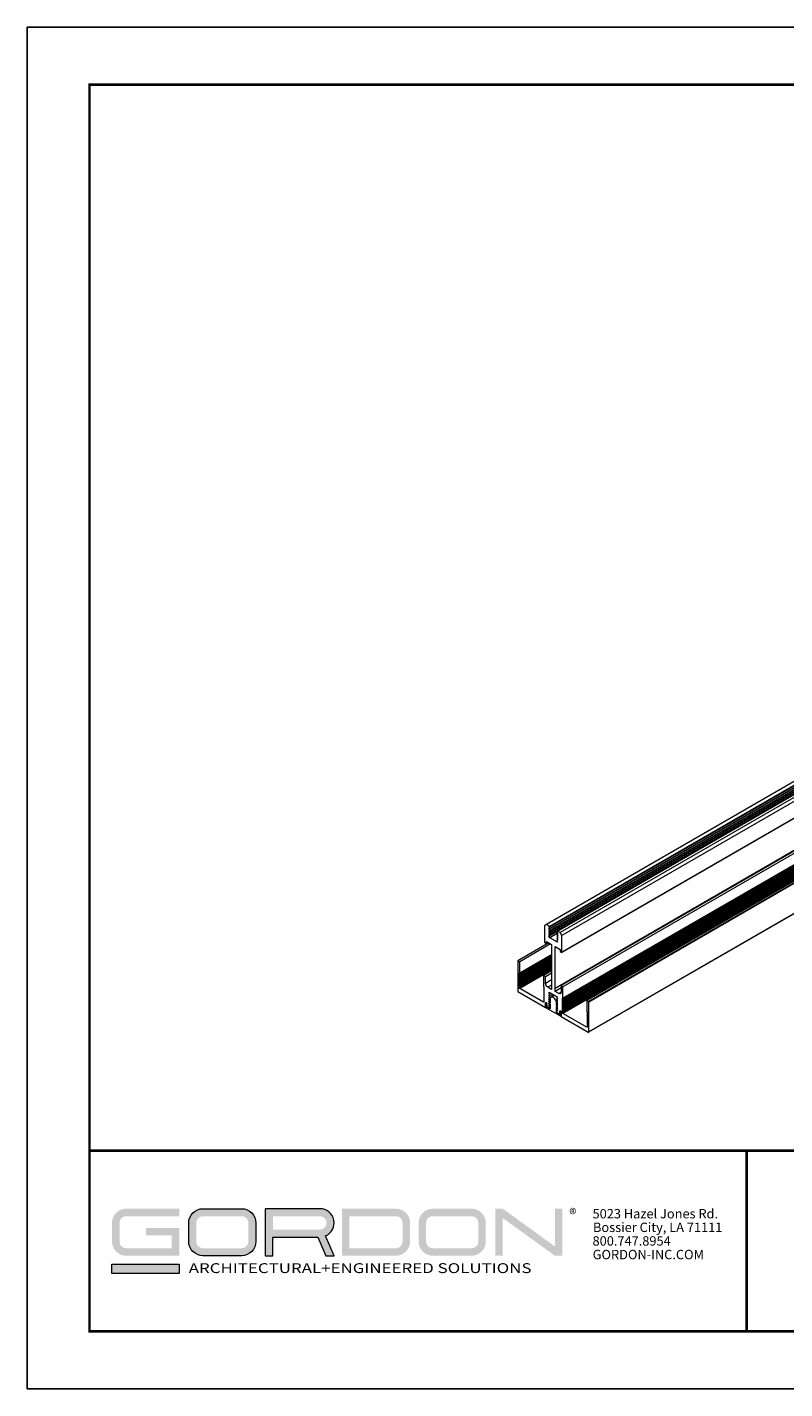
# Model space of a CAD drawing. Units: inches. Extents: x 3 to 195, y 3 to 12.
# Drawn here: x 54 to 59, y 3 to 12 of the extents above; entities that cross this region are included whole.
import ezdxf

# ---------------------------------------------------------------- set-up
doc = ezdxf.new("R2010")
doc.units = ezdxf.units.IN
doc.header["$MEASUREMENT"] = 0
doc.layers.get('0').update_dxf_attribs({"linetype": 'CONTINUOUS'})
doc.layers.get('Defpoints').update_dxf_attribs({"color": 9, "linetype": 'CONTINUOUS'})
doc.layers.add('DETAIL', color=1, linetype='CONTINUOUS')
doc.layers.add('LOGO', color=7, linetype='CONTINUOUS', lineweight=5)
doc.styles.add('ADDRESS', font='arial.ttf')
doc.styles.get("Standard").update_dxf_attribs({"font": 'arial.ttf'})
doc.styles.add('STD', font='arial.ttf')

# ---------------------------------------------------------------- blocks, each defined once
blk = doc.blocks.new('56_2020_WEB')
at = {"layer": 'LOGO'}
h = blk.add_hatch(color=256, dxfattribs=at)
h.dxf.hatch_style = 1
h.paths.add_polyline_path([(0.5588, 0.764), (0.2289, 0.764, 0.414214), (0.1404, 0.6755), (0.1404, 0.5596, 0.414214), (0.2289, 0.4711), (0.5588, 0.4711), (0.5588, 0.644), (0.3523, 0.644), (0.3523, 0.5971), (0.512, 0.5971), (0.512, 0.518), (0.2289, 0.518, -0.414214), (0.1873, 0.5596), (0.1873, 0.6755, -0.414214), (0.2289, 0.7171), (0.5588, 0.7171)])
h.paths.add_polyline_path([(0.9482, 0.764), (0.7068, 0.764, 0.414214), (0.6183, 0.6755), (0.6183, 0.5596, 0.414214), (0.7068, 0.4711), (0.9482, 0.4711, 0.414214), (1.0367, 0.5596), (1.0367, 0.6755, 0.414214)])
h.paths.add_polyline_path([(0.9482, 0.7171, -0.414214), (0.9899, 0.6755), (0.9899, 0.5596, -0.414214), (0.9482, 0.518), (0.7068, 0.518, -0.414214), (0.6652, 0.5596), (0.6652, 0.6755, -0.414214), (0.7068, 0.7171)], flags=16)
h.paths.add_polyline_path([(1.4352, 0.764), (1.0954, 0.764), (1.0954, 0.4711), (1.1423, 0.4711), (1.1423, 0.5869), (1.4219, 0.5869), (1.4726, 0.4711), (1.5237, 0.4711), (1.47, 0.594, 0.816093)])
h.paths.add_polyline_path([(1.4352, 0.7171, -1), (1.4352, 0.6338), (1.1423, 0.6338), (1.1423, 0.7171)], flags=16)
h.paths.add_polyline_path([(1.9086, 0.764), (1.5727, 0.764), (1.5727, 0.4711), (1.9086, 0.4711, 0.414214), (1.9971, 0.5596), (1.9971, 0.6755, 0.414214)])
h.paths.add_polyline_path([(1.9086, 0.7171, -0.414214), (1.9503, 0.6755), (1.9503, 0.5596, -0.414214), (1.9086, 0.518), (1.6196, 0.518), (1.6196, 0.7171)], flags=16)
h.paths.add_polyline_path([(2.38, 0.764), (2.1386, 0.764, 0.414214), (2.05, 0.6755), (2.05, 0.5596, 0.414214), (2.1386, 0.4711), (2.38, 0.4711, 0.414214), (2.4685, 0.5596), (2.4685, 0.6755, 0.414214)])
h.paths.add_polyline_path([(2.38, 0.7171, -0.414214), (2.4216, 0.6755), (2.4216, 0.5596, -0.414214), (2.38, 0.518), (2.1386, 0.518, -0.414214), (2.0969, 0.5596), (2.0969, 0.6755, -0.414214), (2.1386, 0.7171)], flags=16)
h.paths.add_polyline_path([(2.5738, 0.764), (2.527, 0.764), (2.527, 0.4711), (2.5738, 0.4711), (2.5738, 0.7061), (2.8988, 0.4711), (2.9456, 0.4711), (2.9456, 0.764), (2.8988, 0.764), (2.8988, 0.529)])
h = blk.add_hatch(color=1, dxfattribs=at)
h.dxf.hatch_style = 1
h.paths.add_polyline_path([(0.5588, 0.4183), (0.1404, 0.4183), (0.1404, 0.361), (0.5588, 0.361)])
for points in [[(0.7068, 0.4711, -0.414214), (0.6183, 0.5596), (0.6183, 0.6755, -0.414214), (0.7068, 0.764), (0.9482, 0.764, -0.414214), (1.0367, 0.6755), (1.0367, 0.5596, -0.414214), (0.9482, 0.4711)], [(1.0954, 0.4711), (1.1423, 0.4711), (1.1423, 0.5869), (1.4219, 0.5869), (1.4726, 0.4711), (1.5237, 0.4711), (1.47, 0.594, 0.816093), (1.4352, 0.764), (1.0954, 0.764)]]:
    blk.add_lwpolyline(points, format="xyb", close=True, dxfattribs=at)
at = {"layer": 'LOGO', "color": 1}
blk.add_lwpolyline([(0.5588, 0.361), (0.1404, 0.361), (0.1404, 0.4183), (0.5588, 0.4183)], close=True, dxfattribs=at)
at = {"layer": 'LOGO'}
for s, p in [('5023 Hazel Jones Rd.', (3.1334, 0.7036)), ('Bossier City, LA 71111', (3.1362, 0.6187)), ('800.747.8954', (3.1334, 0.5339)), ('GORDON-INC.COM', (3.1343, 0.4491))]:
    blk.add_text(s, height=0.058462, dxfattribs=at).set_placement(p)
at = {"layer": 'LOGO', "style": 'ADDRESS', "width": 1.257419}
blk.add_text('ARCHITECTURAL+ENGINEERED SOLUTIONS', height=0.061386, dxfattribs=at).set_placement((0.6182, 0.363))
at = {"layer": 'LOGO', "color": 1, "insert": (2.9888, 0.7638), "char_height": 0.0674, "attachment_point": 1, "style": 'STD'}
blk.add_mtext('®', dxfattribs=at)
blk = doc.blocks.new('WEB00506')
at = {"layer": 'DETAIL', "linetype": 'Continuous', "lineweight": 0, "extrusion": (0, 0.816497, 0.57735)}
for p, q in [((7.2651, 3.9605), (2.8457, 1.409)), ((7.2861, 3.9484), (2.8667, 1.3969)), ((7.2868, 3.9351), (2.8673, 1.3835)), ((7.2868, 3.9223), (2.8673, 1.3708)), ((7.2868, 3.9095), (2.8673, 1.358)), ((7.287, 3.9453), (2.8676, 1.3937)), ((7.287, 3.9325), (2.8676, 1.381)), ((7.287, 3.9197), (2.8676, 1.3682)), ((7.287, 3.907), (2.8676, 1.3554)), ((7.3293, 3.9166), (2.9099, 1.3651)), ((7.3296, 3.9167), (2.9102, 1.3652)), ((7.3362, 3.9189), (2.9168, 1.3674)), ((7.3373, 3.9188), (2.9179, 1.3673)), ((7.3513, 3.9108), (2.9318, 1.3592)), ((7.2868, 3.8968), (2.8673, 1.3452)), ((7.287, 3.8942), (2.8676, 1.3427)), ((7.3623, 3.8916), (2.9429, 1.3401)), ((7.3617, 3.7869), (2.9422, 1.2353)), ((7.3623, 3.7883), (2.9429, 1.2368)), ((7.3192, 3.5619), (2.8998, 1.0103)), ((7.5161, 3.4867), (3.0967, 0.9352)), ((7.5177, 3.4866), (3.0982, 0.935)), ((7.5269, 3.4812), (3.1075, 0.9297)), ((7.5292, 3.4774), (3.1097, 0.9259)), ((7.5285, 3.2897), (3.1091, 0.7382)), ((7.5292, 3.2911), (3.1097, 0.7396))]:
    blk.add_line(p, q, dxfattribs=at)
at = {"layer": 'DETAIL', "linetype": 'Continuous', "lineweight": 0, "extrusion": (5.55112e-17, 0.816497, 0.57735)}
for p, q in [((7.3565, 3.5796), (2.9371, 1.0281)), ((7.3687, 3.5726), (2.9492, 1.0211)), ((7.3668, 3.5011), (2.9492, 0.9506)), ((7.3687, 3.4978), (2.9492, 0.9463)), ((7.3687, 3.4935), (2.9492, 0.942)), ((7.3687, 3.4892), (2.9492, 0.9376)), ((7.3687, 3.4848), (2.9492, 0.9333)), ((7.3687, 3.4805), (2.9492, 0.9289)), ((7.3687, 3.4762), (2.9492, 0.9246)), ((7.3687, 3.4718), (2.9492, 0.9203)), ((7.3687, 3.4675), (2.9492, 0.9159)), ((7.3687, 3.4631), (2.9492, 0.9116)), ((7.3687, 3.4588), (2.9492, 0.9073)), ((7.3687, 3.4545), (2.9492, 0.9029)), ((7.3687, 3.4501), (2.9492, 0.8986)), ((7.3687, 3.4458), (2.9492, 0.8942)), ((7.3687, 3.4415), (2.9492, 0.8899)), ((7.3687, 3.4371), (2.9492, 0.8856)), ((7.3687, 3.4328), (2.9492, 0.8812)), ((7.3687, 3.4284), (2.9492, 0.8769)), ((7.3687, 3.4241), (2.9492, 0.8726)), ((7.3668, 3.4187), (2.9492, 0.8682)), ((7.3687, 3.4154), (2.9492, 0.8639)), ((7.3687, 3.4111), (2.9492, 0.8595)), ((7.3687, 3.4068), (2.9492, 0.8552)), ((2.8457, 1.409), (2.8346, 1.4026)), ((2.8346, 1.4026), (2.8346, 1.2967)), ((2.8611, 1.4001), (2.8457, 1.409)), ((2.8671, 1.3902), (2.8611, 1.4001)), ((2.8611, 1.3873), (2.8671, 1.3902)), ((2.8671, 1.3775), (2.8611, 1.3873)), ((2.8611, 1.3745), (2.8671, 1.3775)), ((2.8671, 1.3647), (2.8611, 1.3745)), ((2.8611, 1.3618), (2.8671, 1.3647)), ((2.8671, 1.352), (2.8611, 1.3618)), ((2.9164, 1.3677), (2.8671, 1.3392)), ((2.9164, 1.3623), (2.9104, 1.3589)), ((2.9164, 1.3618), (2.9104, 1.3589)), ((2.9104, 1.3589), (2.9164, 1.349)), ((2.9164, 1.3682), (2.9164, 1.3618)), ((2.9318, 1.3592), (2.9164, 1.3682)), ((2.9429, 1.3401), (2.9318, 1.3592)), ((2.8603, 1.2947), (2.6678, 1.1836)), ((2.8724, 1.2877), (2.6799, 1.1765)), ((2.8346, 1.2967), (2.8457, 1.2903)), ((2.8457, 1.3031), (2.8777, 1.2846)), ((2.8457, 1.2903), (2.8457, 1.3031)), ((2.8567, 1.2967), (2.8457, 1.2903)), ((2.8611, 1.349), (2.8671, 1.352)), ((2.8671, 1.3392), (2.8611, 1.349)), ((2.8611, 1.3363), (2.8671, 1.3392)), ((2.8669, 1.3268), (2.8611, 1.3363)), ((2.9135, 1.3538), (2.8669, 1.3268)), ((2.9161, 1.2984), (2.8669, 1.3268)), ((2.8777, 1.2846), (2.8777, 1.005)), ((2.9161, 1.3494), (2.9104, 1.3461)), ((2.9164, 1.349), (2.9104, 1.3461)), ((2.9104, 1.3461), (2.9164, 1.3363)), ((2.9161, 1.3366), (2.9104, 1.3333)), ((2.9164, 1.3363), (2.9104, 1.3333)), ((2.9104, 1.3333), (2.9164, 1.3235)), ((2.9161, 1.3239), (2.9104, 1.3206)), ((2.9164, 1.3235), (2.9104, 1.3206)), ((2.9104, 1.3206), (2.9164, 1.3108)), ((2.9161, 1.3111), (2.9104, 1.3078)), ((2.9164, 1.3108), (2.9104, 1.3078)), ((2.9104, 1.3078), (2.9161, 1.2984)), ((2.9429, 1.2342), (2.9429, 1.3401)), ((2.8777, 1.2203), (2.6799, 1.1061)), ((2.8777, 1.216), (2.6799, 1.1018)), ((2.8777, 1.2116), (2.6799, 1.0974)), ((2.8777, 1.2073), (2.6799, 1.0931)), ((2.8777, 1.203), (2.6799, 1.0888)), ((2.8777, 1.1986), (2.6799, 1.0844)), ((2.8777, 1.1943), (2.6799, 1.0801)), ((2.8777, 1.1899), (2.6799, 1.0758)), ((2.8998, 1.2718), (2.9318, 1.2533)), ((2.8998, 0.9922), (2.8998, 1.2718)), ((2.9318, 1.2533), (2.9318, 1.2406)), ((2.9318, 1.2406), (2.9429, 1.2342)), ((2.6678, 1.1836), (2.6678, 0.9922)), ((2.6799, 1.1765), (2.6678, 1.1836)), ((2.6762, 1.1083), (2.6799, 1.1061)), ((2.6799, 1.1018), (2.6762, 1.1083)), ((2.6762, 1.104), (2.6799, 1.1018)), ((2.6799, 1.0974), (2.6762, 1.104)), ((2.8777, 1.1856), (2.6799, 1.0714)), ((2.8777, 1.1813), (2.6799, 1.0671)), ((2.8777, 1.1769), (2.6799, 1.0627)), ((2.6799, 1.1061), (2.6799, 1.1765)), ((2.8777, 1.1726), (2.6799, 1.0584)), ((2.8777, 1.1683), (2.6799, 1.0541)), ((2.8777, 1.1639), (2.6799, 1.0497)), ((2.8777, 1.1596), (2.6799, 1.0454)), ((2.8777, 1.1552), (2.6799, 1.0411)), ((2.8777, 1.1509), (2.6799, 1.0367)), ((2.8777, 1.1466), (2.6799, 1.0324)), ((2.8777, 1.1422), (2.6799, 1.028)), ((2.8777, 1.1379), (2.6799, 1.0237)), ((2.8777, 1.1336), (2.6799, 1.0194)), ((2.8777, 1.1292), (2.6799, 1.015)), ((2.8777, 1.1249), (2.6799, 1.0107)), ((2.8777, 1.1195), (2.8283, 1.0909)), ((2.8777, 1.1054), (2.8404, 1.0839)), ((2.6762, 1.0996), (2.6799, 1.0974)), ((2.6799, 1.0931), (2.6762, 1.0996)), ((2.6762, 1.0953), (2.6799, 1.0931)), ((2.6799, 1.0888), (2.6762, 1.0953)), ((2.6762, 1.0909), (2.6799, 1.0888)), ((2.6799, 1.0844), (2.6762, 1.0909)), ((2.6762, 1.0866), (2.6799, 1.0844)), ((2.6799, 1.0801), (2.6762, 1.0866)), ((2.6762, 1.0823), (2.6799, 1.0801)), ((2.6799, 1.0758), (2.6762, 1.0823)), ((2.6762, 1.0779), (2.6799, 1.0758)), ((2.6799, 1.0714), (2.6762, 1.0779)), ((2.6762, 1.0736), (2.6799, 1.0714)), ((2.6799, 1.0671), (2.6762, 1.0736)), ((2.6762, 1.0693), (2.6799, 1.0671)), ((2.6799, 1.0627), (2.6762, 1.0693)), ((2.6762, 1.0649), (2.6799, 1.0627)), ((2.6799, 1.0584), (2.6762, 1.0649)), ((2.6762, 1.0606), (2.6799, 1.0584)), ((2.6799, 1.0541), (2.6762, 1.0606)), ((2.6762, 1.0562), (2.6799, 1.0541)), ((2.6799, 1.0497), (2.6762, 1.0562)), ((2.6762, 1.0519), (2.6799, 1.0497)), ((2.6799, 1.0454), (2.6762, 1.0519)), ((2.6762, 1.0476), (2.6799, 1.0454)), ((2.6799, 1.0411), (2.6762, 1.0476)), ((2.6762, 1.0432), (2.6799, 1.0411)), ((2.6799, 1.0367), (2.6762, 1.0432)), ((2.6762, 1.0389), (2.6799, 1.0367)), ((2.6799, 1.0324), (2.6762, 1.0389)), ((2.6762, 1.0346), (2.6799, 1.0324)), ((2.6799, 1.028), (2.6762, 1.0346)), ((2.6762, 1.0302), (2.6799, 1.028)), ((2.6799, 1.0237), (2.6762, 1.0302)), ((2.6762, 1.0259), (2.6799, 1.0237)), ((2.6799, 1.0194), (2.6762, 1.0259)), ((2.6762, 1.0215), (2.6799, 1.0194)), ((2.6799, 1.015), (2.6762, 1.0215)), ((2.8283, 1.0909), (2.8283, 1.0205)), ((2.8404, 1.0839), (2.8283, 1.0909)), ((2.8283, 1.0205), (2.832, 1.0183)), ((2.832, 1.0183), (2.8283, 1.0161)), ((2.8404, 1.0424), (2.8404, 1.0839)), ((2.8777, 1.064), (2.8404, 1.0424)), ((2.8777, 1.0321), (2.8542, 1.0185)), ((2.8777, 1.005), (2.8542, 1.0185)), ((2.9371, 1.0281), (2.9371, 0.9866)), ((2.9492, 1.0211), (2.9371, 1.0281)), ((2.9492, 0.9506), (2.9492, 1.0211)), ((2.6678, 0.9922), (2.8404, 0.8925)), ((2.6762, 1.0172), (2.6799, 1.015)), ((2.6799, 1.0107), (2.6762, 1.0172)), ((2.8283, 0.9251), (2.6799, 1.0107)), ((2.8283, 1.0161), (2.832, 1.014)), ((2.832, 1.014), (2.8283, 1.0118)), ((2.8283, 1.0118), (2.832, 1.0096)), ((2.832, 1.0096), (2.8283, 1.0075)), ((2.8283, 1.0075), (2.832, 1.0053)), ((2.832, 1.0053), (2.8283, 1.0031)), ((2.8283, 1.0031), (2.832, 1.001)), ((2.832, 1.001), (2.8283, 0.9988)), ((2.8283, 0.9988), (2.832, 0.9966)), ((2.832, 0.9966), (2.8283, 0.9945)), ((2.8283, 0.9945), (2.832, 0.9923)), ((2.832, 0.9923), (2.8283, 0.9901)), ((2.8283, 0.9901), (2.832, 0.988)), ((2.832, 0.988), (2.8283, 0.9858)), ((2.8283, 0.9858), (2.832, 0.9836)), ((2.832, 0.9836), (2.8283, 0.9814)), ((2.8283, 0.9814), (2.832, 0.9793)), ((2.832, 0.9793), (2.8283, 0.9771)), ((2.8283, 0.9771), (2.832, 0.9749)), ((2.832, 0.9749), (2.8283, 0.9728)), ((2.8283, 0.9728), (2.832, 0.9706)), ((2.832, 0.9706), (2.8283, 0.9684)), ((2.8283, 0.9684), (2.832, 0.9663)), ((2.832, 0.9663), (2.8283, 0.9641)), ((2.8283, 0.9641), (2.832, 0.9619)), ((2.832, 0.9619), (2.8283, 0.9598)), ((2.8283, 0.9598), (2.832, 0.9576)), ((2.832, 0.9576), (2.8283, 0.9554)), ((2.8283, 0.9554), (2.832, 0.9533)), ((2.832, 0.9533), (2.8283, 0.9511)), ((2.8283, 0.9511), (2.832, 0.9489)), ((2.832, 0.9489), (2.8283, 0.9467)), ((2.8283, 0.9467), (2.832, 0.9446)), ((2.832, 0.9446), (2.8283, 0.9424)), ((2.8283, 0.9424), (2.832, 0.9402)), ((2.832, 0.9402), (2.8283, 0.9381)), ((2.8283, 0.9381), (2.832, 0.9359)), ((2.832, 0.9359), (2.8283, 0.9337)), ((2.8283, 0.9337), (2.832, 0.9316)), ((2.8621, 0.9846), (2.8657, 0.9864)), ((2.868, 0.9748), (2.8621, 0.9846)), ((2.8621, 0.9719), (2.868, 0.9748)), ((2.868, 0.9621), (2.8621, 0.9719)), ((2.8621, 0.9591), (2.868, 0.9621)), ((2.868, 0.9493), (2.8621, 0.9591)), ((2.8621, 0.9464), (2.868, 0.9493)), ((2.868, 0.9365), (2.8621, 0.9464)), ((2.8621, 0.9336), (2.868, 0.9365)), ((2.868, 0.9238), (2.8621, 0.9336)), ((2.8657, 0.9864), (2.9131, 0.959)), ((2.8769, 0.9799), (2.868, 0.9748)), ((2.8879, 0.9735), (2.868, 0.9621)), ((2.8706, 0.9508), (2.868, 0.9493)), ((2.8689, 0.937), (2.868, 0.9365)), ((2.8689, 0.9425), (2.8689, 0.9228)), ((2.8971, 0.9682), (2.8747, 0.9553)), ((2.9371, 1.0137), (2.8998, 0.9922)), ((2.9233, 0.9786), (2.8998, 0.9922)), ((2.9128, 0.9592), (2.9095, 0.9573)), ((2.9131, 0.959), (2.9095, 0.9573)), ((2.9095, 0.9573), (2.9154, 0.9474)), ((2.9152, 0.9478), (2.9095, 0.9445)), ((2.9154, 0.9474), (2.9095, 0.9445)), ((2.9095, 0.9445), (2.9154, 0.9347)), ((2.9152, 0.9351), (2.9095, 0.9318)), ((2.9154, 0.9347), (2.9095, 0.9318)), ((2.9371, 0.9866), (2.9233, 0.9786)), ((2.9455, 0.9528), (2.9492, 0.9506)), ((2.9492, 0.9463), (2.9455, 0.9528)), ((2.9455, 0.9485), (2.9492, 0.9463)), ((2.9492, 0.942), (2.9455, 0.9485)), ((2.9455, 0.9441), (2.9492, 0.942)), ((2.9492, 0.9376), (2.9455, 0.9441)), ((2.9455, 0.9398), (2.9492, 0.9376)), ((2.9492, 0.9333), (2.9455, 0.9398)), ((2.9455, 0.9355), (2.9492, 0.9333)), ((2.9492, 0.9289), (2.9455, 0.9355)), ((3.0976, 0.9354), (3.0976, 0.865)), ((3.1097, 0.9284), (3.0976, 0.9354)), ((2.832, 0.9316), (2.8283, 0.9294)), ((2.8283, 0.9294), (2.832, 0.9272)), ((2.832, 0.9272), (2.8283, 0.9251)), ((2.8415, 0.9206), (2.8404, 0.92)), ((2.8404, 0.8925), (2.8404, 0.92)), ((2.8413, 0.893), (2.8404, 0.8925)), ((2.8413, 0.9194), (2.8413, 0.892)), ((2.8413, 0.892), (2.9362, 0.8372)), ((2.8439, 0.9224), (2.8422, 0.9214)), ((2.8481, 0.9165), (2.8473, 0.916)), ((2.8473, 0.8965), (2.8473, 0.916)), ((2.8482, 0.897), (2.8473, 0.8965)), ((2.8689, 0.884), (2.8473, 0.8965)), ((2.8482, 0.9155), (2.8482, 0.897)), ((2.8482, 0.897), (2.868, 0.8855)), ((2.8621, 0.9208), (2.868, 0.9238)), ((2.868, 0.911), (2.8621, 0.9208)), ((2.8621, 0.9081), (2.868, 0.911)), ((2.868, 0.8983), (2.8621, 0.9081)), ((2.8621, 0.8953), (2.868, 0.8983)), ((2.868, 0.8855), (2.8621, 0.8953)), ((2.8689, 0.9233), (2.8634, 0.9201)), ((2.8689, 0.9228), (2.8634, 0.9201)), ((2.8634, 0.9201), (2.8689, 0.911)), ((2.8689, 0.9243), (2.868, 0.9238)), ((2.8687, 0.9114), (2.868, 0.911)), ((2.8689, 0.8988), (2.868, 0.8983)), ((2.8689, 0.886), (2.868, 0.8855)), ((2.8689, 0.911), (2.8689, 0.884)), ((2.9147, 0.9231), (2.9086, 0.9196)), ((2.9086, 0.9063), (2.9086, 0.9196)), ((2.9149, 0.91), (2.9086, 0.9063)), ((2.9141, 0.8972), (2.9086, 0.9063)), ((2.9086, 0.8944), (2.9141, 0.8972)), ((2.9086, 0.8611), (2.9086, 0.8944)), ((2.9095, 0.8616), (2.9086, 0.8611)), ((2.9302, 0.8486), (2.9086, 0.8611)), ((2.9095, 0.9318), (2.9154, 0.9219)), ((2.9152, 0.9223), (2.9095, 0.919)), ((2.9154, 0.9219), (2.9095, 0.919)), ((2.9095, 0.919), (2.9154, 0.9092)), ((2.9152, 0.9096), (2.9095, 0.9062)), ((2.9154, 0.9092), (2.9095, 0.9062)), ((2.9095, 0.9062), (2.9154, 0.8964)), ((2.9152, 0.8968), (2.9095, 0.8935)), ((2.9154, 0.8964), (2.9095, 0.8935)), ((2.9095, 0.8935), (2.9154, 0.8837)), ((2.9152, 0.884), (2.9095, 0.8807)), ((2.9154, 0.8837), (2.9095, 0.8807)), ((2.9095, 0.8807), (2.9154, 0.8709)), ((2.9152, 0.8713), (2.9095, 0.868)), ((2.9154, 0.8709), (2.9095, 0.868)), ((2.9095, 0.868), (2.9095, 0.8616)), ((2.9095, 0.8616), (2.9294, 0.8501)), ((2.9148, 0.8975), (2.9141, 0.8972)), ((2.9304, 0.8692), (2.9294, 0.8686)), ((2.9294, 0.8501), (2.9294, 0.8686)), ((2.9302, 0.8506), (2.9294, 0.8501)), ((2.9302, 0.8681), (2.9302, 0.8486)), ((2.9329, 0.871), (2.9311, 0.87)), ((2.937, 0.8651), (2.9362, 0.8646)), ((2.9362, 0.8372), (2.9362, 0.8646)), ((2.9371, 0.8641), (2.9371, 0.8367)), ((2.9455, 0.9311), (2.9492, 0.9289)), ((2.9492, 0.9246), (2.9455, 0.9311)), ((2.9455, 0.9268), (2.9492, 0.9246)), ((2.9492, 0.9203), (2.9455, 0.9268)), ((2.9455, 0.9224), (2.9492, 0.9203)), ((2.9492, 0.9159), (2.9455, 0.9224)), ((2.9455, 0.9181), (2.9492, 0.9159)), ((2.9492, 0.9116), (2.9455, 0.9181)), ((2.9455, 0.9138), (2.9492, 0.9116)), ((2.9492, 0.9073), (2.9455, 0.9138)), ((2.9455, 0.9094), (2.9492, 0.9073)), ((2.9492, 0.9029), (2.9455, 0.9094)), ((2.9455, 0.9051), (2.9492, 0.9029)), ((2.9492, 0.8986), (2.9455, 0.9051)), ((2.9455, 0.9008), (2.9492, 0.8986)), ((2.9492, 0.8942), (2.9455, 0.9008)), ((2.9455, 0.8964), (2.9492, 0.8942)), ((2.9492, 0.8899), (2.9455, 0.8964)), ((2.9455, 0.8921), (2.9492, 0.8899)), ((2.9492, 0.8856), (2.9455, 0.8921)), ((2.9455, 0.8877), (2.9492, 0.8856)), ((2.9492, 0.8812), (2.9455, 0.8877)), ((2.9455, 0.8834), (2.9492, 0.8812)), ((2.9492, 0.8769), (2.9455, 0.8834)), ((2.9455, 0.8791), (2.9492, 0.8769)), ((2.9492, 0.8726), (2.9455, 0.8791)), ((2.9455, 0.8747), (2.9492, 0.8726)), ((2.9492, 0.8682), (2.9455, 0.8747)), ((2.9455, 0.8704), (2.9492, 0.8682)), ((2.9492, 0.8639), (2.9455, 0.8704)), ((2.9455, 0.8661), (2.9492, 0.8639)), ((2.9492, 0.8595), (2.9455, 0.8661)), ((2.9455, 0.8617), (2.9492, 0.8595)), ((2.9492, 0.8552), (2.9455, 0.8617)), ((3.0976, 0.7696), (2.9492, 0.8552)), ((3.0976, 0.865), (3.1013, 0.8628)), ((3.1013, 0.8628), (3.0976, 0.8607)), ((3.0976, 0.8607), (3.1013, 0.8585)), ((3.1013, 0.8585), (3.0976, 0.8563)), ((3.0976, 0.8563), (3.1013, 0.8542)), ((3.1013, 0.8542), (3.0976, 0.852)), ((3.0976, 0.852), (3.1013, 0.8498)), ((3.1013, 0.8498), (3.0976, 0.8476)), ((3.1097, 0.737), (3.1097, 0.9284)), ((2.9371, 0.8377), (2.9362, 0.8372)), ((2.9371, 0.8367), (3.1097, 0.737)), ((3.0976, 0.8476), (3.1013, 0.8455)), ((3.1013, 0.8455), (3.0976, 0.8433)), ((3.0976, 0.8433), (3.1013, 0.8411)), ((3.1013, 0.8411), (3.0976, 0.839)), ((3.0976, 0.839), (3.1013, 0.8368)), ((3.1013, 0.8368), (3.0976, 0.8346)), ((3.0976, 0.8346), (3.1013, 0.8325)), ((3.1013, 0.8325), (3.0976, 0.8303)), ((3.0976, 0.8303), (3.1013, 0.8281)), ((3.1013, 0.8281), (3.0976, 0.826)), ((3.0976, 0.826), (3.1013, 0.8238)), ((3.1013, 0.8238), (3.0976, 0.8216)), ((3.0976, 0.8216), (3.1013, 0.8195)), ((3.1013, 0.8195), (3.0976, 0.8173)), ((3.0976, 0.8173), (3.1013, 0.8151)), ((3.1013, 0.8151), (3.0976, 0.8129)), ((3.0976, 0.8129), (3.1013, 0.8108)), ((3.1013, 0.8108), (3.0976, 0.8086)), ((3.0976, 0.8086), (3.1013, 0.8064)), ((3.1013, 0.8064), (3.0976, 0.8043)), ((3.0976, 0.8043), (3.1013, 0.8021)), ((3.1013, 0.8021), (3.0976, 0.7999)), ((3.0976, 0.7999), (3.1013, 0.7978)), ((3.1013, 0.7978), (3.0976, 0.7956)), ((3.0976, 0.7956), (3.1013, 0.7934)), ((3.1013, 0.7934), (3.0976, 0.7913)), ((3.0976, 0.7913), (3.1013, 0.7891)), ((3.1013, 0.7891), (3.0976, 0.7869)), ((3.0976, 0.7869), (3.1013, 0.7848)), ((3.1013, 0.7848), (3.0976, 0.7826)), ((3.0976, 0.7826), (3.1013, 0.7804)), ((3.1013, 0.7804), (3.0976, 0.7782)), ((3.0976, 0.7782), (3.1013, 0.7761)), ((3.1013, 0.7761), (3.0976, 0.7739)), ((3.0976, 0.7739), (3.1013, 0.7717)), ((3.1013, 0.7717), (3.0976, 0.7696))]:
    blk.add_line(p, q, dxfattribs=at)
at = {"layer": 'DETAIL', "linetype": 'Continuous', "lineweight": 0, "extrusion": (-2.40371e-16, -1.38777e-16, -1)}
blk.add_ellipse((2.8542, 1.0345), major_axis=(-0.0098, 0.0169), ratio=0.57735, start_param=-2.356196, end_param=-0.7854, dxfattribs=at)
at = {"layer": 'DETAIL', "linetype": 'Continuous', "lineweight": 0}
for centre, major_axis in [((2.8888, 0.931), (-0.014, 0.0243)), ((2.8443, 0.9177), (-0.00211, 0.00365)), ((2.9332, 0.8664), (-0.00211, 0.00365))]:
    blk.add_ellipse(centre, major_axis=major_axis, ratio=0.57735, start_param=-2.356193, end_param=0.7854, dxfattribs=at)
at = {"layer": 'DETAIL', "linetype": 'Continuous', "lineweight": 0, "extrusion": (8.32664e-17, -1.44222e-16, -1)}
blk.add_ellipse((2.9233, 0.9946), major_axis=(0.0098, -0.0169), ratio=0.57735, start_param=-0.7854, end_param=0.785396, dxfattribs=at)
at = {"layer": 'DETAIL', "linetype": 'Continuous', "lineweight": 0, "extrusion": (5.92294e-17, -1.581e-16, -1)}
for centre in [(2.8443, 0.9177), (2.9332, 0.8664)]:
    blk.add_ellipse(centre, major_axis=(-0.00273, 0.00474), ratio=0.57735, start_param=-0.7854, end_param=2.356193, dxfattribs=at)

msp = doc.modelspace()

# ---------------------------------------------------------------- linework, layer by layer
at = {"const_width": 0.0156}
msp.add_lwpolyline([(64.9995, 3.7459), (54.7945, 3.7459), (54.7945, 11.5107), (64.9995, 11.5107)], close=True, dxfattribs=at)
msp.add_lwpolyline([(54.7945, 4.8709), (64.9995, 4.8709)], dxfattribs=at)
at = {"color": 254, "const_width": 0.0156}
msp.add_lwpolyline([(54.7945, 4.8709), (58.8882, 4.8709), (58.8882, 3.7459)], dxfattribs=at)
at = {"color": 254}
msp.add_lwpolyline([(58.8882, 4.8709), (64.9995, 4.8709), (64.9995, 3.7459), (58.8882, 3.7459)], close=True, dxfattribs=at)
at = {"layer": 'Defpoints'}
msp.add_lwpolyline([(54.407, 3.3883), (65.387, 3.3883), (65.387, 11.8683), (54.407, 11.8683)], close=True, dxfattribs=at)

# ---------------------------------------------------------------- block references
for name, p in [('WEB00506', (54.7945, 4.8709)), ('56_2020_WEB', (54.7945, 3.7459))]:
    msp.add_blockref(name, p)

doc.saveas('drawing.dxf')
